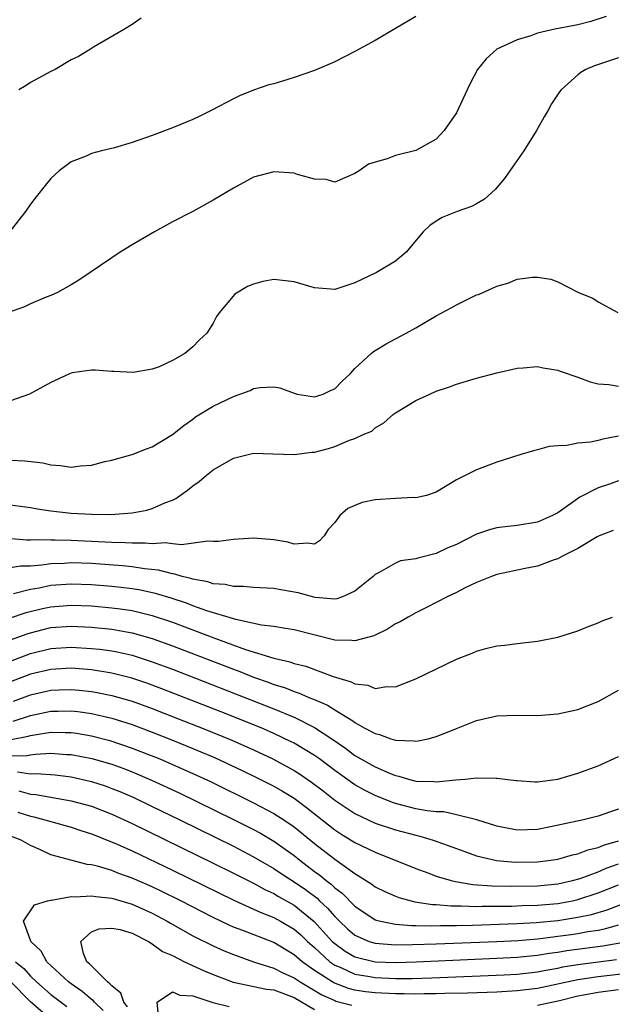
# Model space of a CAD drawing. Units: inches. Extents: x 2504657 to 2505000, y 1503000 to 1506000.
# Drawn here: x 2504874 to 2504932, y 1503771 to 1503868 of the extents above; entities that cross this region are included whole.
import ezdxf

# ---------------------------------------------------------------- set-up
doc = ezdxf.new("R2010")
doc.units = ezdxf.units.IN
doc.header["$MEASUREMENT"] = 0
doc.layers.add('LD25021503_2ft', color=133, linetype='Continuous')

msp = doc.modelspace()

# ---------------------------------------------------------------- linework, layer by layer
at = {"layer": 'LD25021503_2ft'}
for points, elevation in [([(2504931.772, 1503868.228), (2504930.262, 1503867.738), (2504929, 1503867.429), (2504926.706, 1503867), (2504925, 1503866.591), (2504924.341, 1503866.341), (2504923, 1503865.939), (2504921, 1503865.012), (2504919.943, 1503864.057), (2504919.082, 1503863), (2504918.366, 1503861.634), (2504918.051, 1503861), (2504917, 1503858.723), (2504915.798, 1503857), (2504915, 1503856.143), (2504913, 1503855.028), (2504911, 1503854.532), (2504910.185, 1503854.185), (2504909, 1503853.86), (2504908.341, 1503853.659), (2504907.399, 1503853), (2504907, 1503852.759), (2504905, 1503851.904), (2504904.155, 1503852.155), (2504903, 1503852.2), (2504901.339, 1503852.661), (2504901, 1503852.799), (2504899, 1503852.924), (2504897, 1503852.388), (2504895, 1503851.319), (2504893, 1503850.106), (2504891.001, 1503849), (2504889, 1503847.968), (2504887.212, 1503847), (2504885, 1503845.705), (2504883.845, 1503845), (2504883, 1503844.447), (2504879.763, 1503842.237), (2504879, 1503841.763), (2504877.636, 1503841), (2504877, 1503840.716), (2504876.539, 1503840.539), (2504875, 1503839.894), (2504874.4, 1503839.6), (2504872.71, 1503839)], 7904), ([(2504913, 1503868.231), (2504909, 1503865.86), (2504907, 1503864.78), (2504905, 1503863.774), (2504903, 1503862.923), (2504901, 1503862.216), (2504899.863, 1503861.863), (2504899, 1503861.611), (2504898.511, 1503861.488), (2504897, 1503860.966), (2504895.593, 1503860.407), (2504895, 1503860.133), (2504892.89, 1503859), (2504891.626, 1503858.374), (2504891, 1503858.088), (2504889, 1503857.248), (2504887, 1503856.49), (2504885, 1503855.801), (2504883.279, 1503855.279), (2504881.982, 1503855), (2504881, 1503854.722), (2504880.469, 1503854.469), (2504879, 1503853.912), (2504877.829, 1503853), (2504877, 1503852.266), (2504876.44, 1503851.56), (2504875.536, 1503850.464), (2504875, 1503849.742), (2504874.506, 1503849), (2504872.96, 1503847.04)], 7906), ([(2504885.915, 1503868.086), (2504885, 1503867.455), (2504884.256, 1503867), (2504881.202, 1503865.201), (2504881, 1503865.08), (2504880.911, 1503865), (2504879.72, 1503864.28), (2504879, 1503863.978), (2504877.41, 1503863), (2504877, 1503862.81), (2504875, 1503861.734), (2504874.562, 1503861.438), (2504873.836, 1503861)], 7908), ([(2504933, 1503864.164), (2504930.628, 1503863.372), (2504929.764, 1503863), (2504929.282, 1503862.718), (2504929, 1503862.494), (2504927.328, 1503861), (2504927.187, 1503860.813), (2504926.391, 1503859.61), (2504926.07, 1503859), (2504925.668, 1503858.332), (2504924.919, 1503857), (2504923.668, 1503855), (2504922.288, 1503853), (2504921.748, 1503852.253), (2504920.827, 1503851.174), (2504919.78, 1503850.22), (2504919, 1503849.76), (2504918.501, 1503849.499), (2504917.067, 1503849), (2504915.598, 1503848.402), (2504915, 1503848.04), (2504914.369, 1503847.631), (2504913.738, 1503847), (2504912.054, 1503845), (2504911, 1503844.1), (2504909.124, 1503843), (2504907, 1503841.982), (2504905, 1503841.313), (2504903, 1503841.471), (2504901, 1503842.07), (2504900.151, 1503842.152), (2504899, 1503842.29), (2504897.907, 1503842.093), (2504897, 1503841.847), (2504896.392, 1503841.608), (2504895.154, 1503840.846), (2504893.601, 1503839), (2504893.344, 1503838.656), (2504893, 1503837.999), (2504892.382, 1503837), (2504891.653, 1503836.347), (2504891, 1503835.668), (2504890.218, 1503835), (2504889, 1503834.302), (2504887.69, 1503833.691), (2504887, 1503833.455), (2504885.12, 1503833.119), (2504883.206, 1503833.206), (2504883, 1503833.234), (2504881.355, 1503833.355), (2504881, 1503833.344), (2504879.098, 1503833.098), (2504879, 1503833.071), (2504878.845, 1503833), (2504877, 1503832.133), (2504874.903, 1503831), (2504873, 1503830.342)], 7902), ([(2504873, 1503824.479), (2504874.418, 1503824.418), (2504876.197, 1503824.197), (2504877, 1503824.006), (2504877.956, 1503823.956), (2504879, 1503823.796), (2504879.92, 1503823.92), (2504881, 1503823.996), (2504882.33, 1503824.33), (2504883, 1503824.48), (2504884.871, 1503825), (2504885, 1503825.037), (2504886.418, 1503825.583), (2504887, 1503825.788), (2504889, 1503827.01), (2504890.097, 1503827.903), (2504891, 1503828.53), (2504891.267, 1503828.733), (2504893, 1503829.8), (2504895, 1503830.763), (2504896.644, 1503831.356), (2504897, 1503831.532), (2504897.647, 1503831.647), (2504899, 1503831.723), (2504899.597, 1503831.597), (2504901, 1503831.07), (2504901.291, 1503831), (2504903, 1503830.717), (2504903.875, 1503831), (2504904.634, 1503831.366), (2504905, 1503831.508), (2504905.723, 1503832.277), (2504906.518, 1503833), (2504907, 1503833.522), (2504908.598, 1503835), (2504908.815, 1503835.185), (2504910.061, 1503835.939), (2504911, 1503836.429), (2504912.038, 1503837), (2504913, 1503837.538), (2504915, 1503838.702), (2504916.494, 1503839.506), (2504917, 1503839.81), (2504918.587, 1503840.587), (2504919, 1503840.776), (2504919.168, 1503840.831), (2504920.575, 1503841.425), (2504921, 1503841.644), (2504922.064, 1503841.936), (2504923, 1503842.315), (2504924.522, 1503842.522), (2504925, 1503842.537), (2504926.318, 1503842.318), (2504927, 1503842.08), (2504929.054, 1503841), (2504930.455, 1503840.455), (2504931, 1503840.096), (2504932.946, 1503839.054)], 7900), ([(2504873, 1503820.074), (2504875, 1503819.798), (2504875.678, 1503819.678), (2504877, 1503819.482), (2504879, 1503819.256), (2504881, 1503819.137), (2504882.879, 1503819.121), (2504885, 1503819.276), (2504886.449, 1503819.551), (2504887, 1503819.696), (2504888.25, 1503820.25), (2504889, 1503820.543), (2504889.313, 1503820.687), (2504890.476, 1503821.524), (2504891, 1503821.942), (2504891.631, 1503822.369), (2504892.351, 1503823), (2504893, 1503823.535), (2504895, 1503824.682), (2504897, 1503825.152), (2504898.888, 1503825.112), (2504901, 1503825.028), (2504902.739, 1503825.262), (2504903, 1503825.275), (2504904.379, 1503825.621), (2504905, 1503825.835), (2504906.461, 1503826.461), (2504907, 1503826.621), (2504907.822, 1503827), (2504908.652, 1503827.348), (2504909, 1503827.662), (2504909.852, 1503828.148), (2504910.798, 1503829), (2504911, 1503829.147), (2504913, 1503830.346), (2504914.393, 1503831), (2504915, 1503831.268), (2504916.308, 1503831.692), (2504917, 1503831.969), (2504919, 1503832.552), (2504921, 1503833.088), (2504923, 1503833.549), (2504923.58, 1503833.58), (2504925, 1503833.701), (2504925.578, 1503833.578), (2504927, 1503833.359), (2504927.256, 1503833.256), (2504929, 1503832.648), (2504930.194, 1503832.194), (2504931, 1503831.993), (2504932.052, 1503831.948), (2504933, 1503831.775)], 7898), ([(2504933, 1503826.844), (2504931.457, 1503826.543), (2504931, 1503826.411), (2504930.246, 1503826.246), (2504929, 1503826.142), (2504927.904, 1503825.904), (2504927, 1503825.893), (2504926.168, 1503825.832), (2504925, 1503825.489), (2504924.598, 1503825.402), (2504923.248, 1503825), (2504921, 1503824.268), (2504919, 1503823.528), (2504917, 1503822.523), (2504915, 1503821.308), (2504914.07, 1503821), (2504913, 1503820.762), (2504912.784, 1503820.784), (2504911, 1503820.694), (2504909, 1503820.556), (2504907.707, 1503820.293), (2504907, 1503819.986), (2504906.28, 1503819.721), (2504905.507, 1503819), (2504905, 1503818.328), (2504904.361, 1503817.639), (2504903.949, 1503817), (2504903.493, 1503816.507), (2504903, 1503816.185), (2504902.302, 1503816.302), (2504901, 1503816.176), (2504900.376, 1503816.376), (2504899, 1503816.611), (2504897, 1503816.784), (2504895, 1503816.658), (2504893.548, 1503816.452), (2504893, 1503816.437), (2504892.477, 1503816.477), (2504889.887, 1503816.113), (2504889, 1503816.218), (2504888.318, 1503816.318), (2504887, 1503816.227), (2504886.3, 1503816.3), (2504885, 1503816.276), (2504884.329, 1503816.329), (2504883, 1503816.358), (2504879, 1503816.555), (2504877.406, 1503816.594), (2504877, 1503816.58), (2504875.373, 1503816.627), (2504875, 1503816.595), (2504874.589, 1503816.589), (2504872.749, 1503816.749)], 7896), ([(2504933, 1503822.447), (2504932.107, 1503822.108), (2504931, 1503821.73), (2504929.192, 1503820.808), (2504927, 1503819.274), (2504926.492, 1503819), (2504925, 1503818.373), (2504923, 1503818.029), (2504922.071, 1503817.929), (2504921, 1503817.791), (2504920.373, 1503817.627), (2504919, 1503817.16), (2504917, 1503816.154), (2504916.167, 1503815.833), (2504915, 1503815.264), (2504913.192, 1503814.808), (2504913, 1503814.729), (2504911.473, 1503814.527), (2504911, 1503814.319), (2504909.392, 1503813.391), (2504909, 1503813.211), (2504908.797, 1503813), (2504907, 1503811.54), (2504905.782, 1503811), (2504905.205, 1503810.795), (2504905, 1503810.768), (2504903.059, 1503810.941), (2504901.388, 1503811.388), (2504899.678, 1503811.678), (2504899, 1503811.809), (2504897, 1503811.91), (2504896.007, 1503812.007), (2504895, 1503812.007), (2504894.199, 1503812.199), (2504893, 1503812.284), (2504892.469, 1503812.469), (2504891, 1503812.721), (2504890.797, 1503812.797), (2504889.946, 1503813), (2504889.231, 1503813.231), (2504889, 1503813.254), (2504887.628, 1503813.628), (2504886.239, 1503813.761), (2504885, 1503813.957), (2504884.053, 1503814.054), (2504881, 1503814.265), (2504879, 1503814.343), (2504878.296, 1503814.296), (2504877, 1503814.256), (2504876.107, 1503814.107), (2504875, 1503814.02), (2504873.992, 1503814.008), (2504873, 1503813.859)], 7894), ([(2504932.472, 1503817.528), (2504931.105, 1503817), (2504930.894, 1503816.894), (2504929, 1503815.763), (2504927.459, 1503815), (2504927, 1503814.751), (2504926.648, 1503814.648), (2504925, 1503814.02), (2504923.783, 1503813.783), (2504921, 1503813.187), (2504920.467, 1503813), (2504919, 1503812.393), (2504917.868, 1503811.868), (2504917, 1503811.422), (2504916.091, 1503811), (2504914.062, 1503809.938), (2504913, 1503809.42), (2504912.241, 1503809), (2504911.463, 1503808.537), (2504911, 1503808.312), (2504910.193, 1503807.806), (2504908.842, 1503807.158), (2504907, 1503806.635), (2504906.695, 1503806.695), (2504905, 1503806.731), (2504901, 1503807.736), (2504900.14, 1503807.86), (2504899, 1503808.073), (2504897.787, 1503808.213), (2504895.249, 1503808.751), (2504892.379, 1503809.621), (2504891, 1503810.118), (2504890.365, 1503810.365), (2504888.857, 1503810.858), (2504887.333, 1503811.333), (2504885.688, 1503811.688), (2504885, 1503811.795), (2504883.928, 1503811.928), (2504883, 1503812.018), (2504881, 1503812.175), (2504879, 1503812.253), (2504877, 1503812.109), (2504875.85, 1503811.85), (2504875, 1503811.704), (2504873.3, 1503811.3)], 7892), ([(2504873, 1503808.911), (2504874.563, 1503809.437), (2504876.164, 1503809.836), (2504877, 1503810.021), (2504879, 1503810.181), (2504881, 1503810.096), (2504883, 1503809.918), (2504883.818, 1503809.818), (2504885, 1503809.637), (2504885.528, 1503809.528), (2504887, 1503809.158), (2504889, 1503808.482), (2504893.063, 1503806.937), (2504896.193, 1503805.807), (2504899, 1503804.937), (2504900.577, 1503804.577), (2504901, 1503804.419), (2504902.141, 1503804.14), (2504904.857, 1503803.143), (2504906.615, 1503802.615), (2504907, 1503802.396), (2504908.266, 1503802.266), (2504909, 1503801.946), (2504910.149, 1503802.149), (2504911, 1503802.114), (2504913, 1503802.898), (2504917, 1503804.846), (2504918.559, 1503805.442), (2504919, 1503805.64), (2504919.895, 1503805.895), (2504921, 1503806.153), (2504921.78, 1503806.22), (2504923, 1503806.4), (2504925, 1503806.604), (2504927, 1503807.004), (2504929, 1503807.65), (2504929.954, 1503808.046), (2504931, 1503808.425), (2504931.384, 1503808.616), (2504932.4, 1503809)], 7890), ([(2504873, 1503806.741), (2504874.657, 1503807.343), (2504875, 1503807.447), (2504876.237, 1503807.763), (2504877, 1503807.953), (2504879, 1503808.108), (2504881, 1503808.01), (2504883, 1503807.799), (2504884.471, 1503807.529), (2504885, 1503807.447), (2504887, 1503806.885), (2504889, 1503806.163), (2504895, 1503803.844), (2504895.626, 1503803.626), (2504897, 1503803.081), (2504898.539, 1503802.539), (2504899, 1503802.355), (2504900.035, 1503802.035), (2504901, 1503801.64), (2504901.493, 1503801.493), (2504902.612, 1503801), (2504902.894, 1503800.893), (2504904.291, 1503800.291), (2504905, 1503799.84), (2504906.77, 1503798.77), (2504907, 1503798.589), (2504907.97, 1503798.03), (2504909, 1503797.494), (2504909.419, 1503797.419), (2504910.523, 1503797), (2504911, 1503796.85), (2504912.801, 1503796.801), (2504913, 1503796.757), (2504913.224, 1503796.776), (2504914.233, 1503797), (2504915, 1503797.2), (2504916.305, 1503797.695), (2504917, 1503798.014), (2504919, 1503798.792), (2504921, 1503799.248), (2504923, 1503799.327), (2504925, 1503799.293), (2504926.593, 1503799.407), (2504927, 1503799.446), (2504929, 1503799.889), (2504931, 1503800.668), (2504933, 1503801.785)], 7888), ([(2504873, 1503804.656), (2504875, 1503805.395), (2504877, 1503805.892), (2504879, 1503806.031), (2504881, 1503805.911), (2504881.819, 1503805.819), (2504883, 1503805.653), (2504883.55, 1503805.55), (2504885, 1503805.223), (2504887, 1503804.59), (2504889, 1503803.841), (2504898.246, 1503800.246), (2504899, 1503799.935), (2504901.076, 1503799.076), (2504903, 1503798.106), (2504904.699, 1503797), (2504906.063, 1503796.063), (2504907, 1503795.354), (2504909, 1503794.224), (2504910.398, 1503793.602), (2504911, 1503793.364), (2504911.314, 1503793.314), (2504912.287, 1503793), (2504913, 1503792.821), (2504914.77, 1503792.771), (2504915, 1503792.741), (2504916.932, 1503792.932), (2504917.86, 1503793), (2504919, 1503793.128), (2504920.912, 1503793.088), (2504921, 1503793.098), (2504922.888, 1503792.888), (2504923, 1503792.861), (2504924.748, 1503792.748), (2504925, 1503792.744), (2504927, 1503792.99), (2504929, 1503793.6), (2504931, 1503794.326), (2504933, 1503795.237)], 7886), ([(2504933, 1503790.044), (2504932.204, 1503789.796), (2504931, 1503789.353), (2504929.557, 1503789), (2504926.288, 1503788.287), (2504925, 1503788.029), (2504923, 1503787.962), (2504921, 1503788.372), (2504919.01, 1503789.01), (2504917, 1503789.501), (2504915.77, 1503789.769), (2504915, 1503789.792), (2504914.107, 1503789.893), (2504913, 1503790.095), (2504911, 1503790.591), (2504910.691, 1503790.691), (2504909, 1503791.378), (2504907.928, 1503791.928), (2504907, 1503792.441), (2504905, 1503793.851), (2504903.486, 1503795), (2504903, 1503795.351), (2504901, 1503796.545), (2504900.702, 1503796.702), (2504899, 1503797.499), (2504897.958, 1503797.958), (2504895.438, 1503799), (2504893.689, 1503799.689), (2504887.929, 1503801.929), (2504886.471, 1503802.471), (2504884.974, 1503802.974), (2504883, 1503803.473), (2504881, 1503803.795), (2504879, 1503803.947), (2504877, 1503803.834), (2504875, 1503803.356), (2504873, 1503802.616)], 7884), ([(2504873.296, 1503800.703), (2504875, 1503801.324), (2504875.423, 1503801.423), (2504877, 1503801.773), (2504877.814, 1503801.814), (2504879, 1503801.852), (2504879.786, 1503801.786), (2504881, 1503801.653), (2504881.558, 1503801.558), (2504883, 1503801.265), (2504885, 1503800.686), (2504887, 1503799.964), (2504889.492, 1503799), (2504892.01, 1503798.01), (2504894.849, 1503796.849), (2504897, 1503795.89), (2504898.897, 1503795), (2504901, 1503793.872), (2504901.537, 1503793.537), (2504902.721, 1503792.721), (2504903.851, 1503791.85), (2504905, 1503790.939), (2504907, 1503789.616), (2504909, 1503788.681), (2504911, 1503788), (2504913, 1503787.467), (2504913.389, 1503787.389), (2504914.722, 1503787), (2504917, 1503786.167), (2504919, 1503785.457), (2504920.975, 1503784.975), (2504922.808, 1503784.809), (2504925, 1503784.836), (2504926.331, 1503785), (2504927, 1503785.103), (2504928.472, 1503785.528), (2504929, 1503785.64), (2504929.978, 1503786.022), (2504931, 1503786.253), (2504931.519, 1503786.481), (2504933, 1503786.91)], 7882), ([(2504873.264, 1503798.736), (2504875, 1503799.296), (2504877, 1503799.706), (2504877.73, 1503799.729), (2504879, 1503799.738), (2504879.666, 1503799.666), (2504881, 1503799.482), (2504883, 1503799.029), (2504885, 1503798.391), (2504887, 1503797.64), (2504889, 1503796.855), (2504891, 1503796.039), (2504893.133, 1503795.133), (2504895.864, 1503793.864), (2504897.21, 1503793.211), (2504899, 1503792.302), (2504899.836, 1503791.836), (2504901, 1503791.123), (2504902.227, 1503790.226), (2504905, 1503788.017), (2504905.615, 1503787.615), (2504907, 1503786.762), (2504909, 1503785.792), (2504913, 1503784.183), (2504914.271, 1503783.729), (2504915, 1503783.45), (2504916.498, 1503783), (2504916.901, 1503782.901), (2504918.622, 1503782.621), (2504920.486, 1503782.486), (2504922.452, 1503782.452), (2504925, 1503782.49), (2504927, 1503782.673), (2504928.473, 1503783), (2504929.207, 1503783.207), (2504931, 1503783.871), (2504931.788, 1503784.212), (2504933, 1503784.648)], 7880), ([(2504873.083, 1503796.917), (2504874.763, 1503797.237), (2504875, 1503797.312), (2504875.387, 1503797.387), (2504877, 1503797.635), (2504878.4, 1503797.599), (2504879, 1503797.604), (2504879.532, 1503797.532), (2504881, 1503797.283), (2504882.817, 1503796.817), (2504885, 1503796.076), (2504885.779, 1503795.779), (2504887.733, 1503795), (2504889, 1503794.462), (2504891, 1503793.577), (2504892.76, 1503792.76), (2504897, 1503790.677), (2504899, 1503789.616), (2504899.964, 1503789), (2504901, 1503788.299), (2504903, 1503786.671), (2504905, 1503785.098), (2504907, 1503783.697), (2504908.661, 1503782.661), (2504909, 1503782.396), (2504909.934, 1503781.934), (2504911, 1503781.453), (2504911.326, 1503781.326), (2504912.912, 1503780.912), (2504914.653, 1503780.653), (2504915, 1503780.642), (2504916.503, 1503780.503), (2504917.486, 1503780.514), (2504919, 1503780.453), (2504919.53, 1503780.47), (2504921, 1503780.467), (2504922.489, 1503780.489), (2504923.466, 1503780.534), (2504925, 1503780.57), (2504927, 1503780.735), (2504928.447, 1503781), (2504929, 1503781.121), (2504931, 1503781.78), (2504933, 1503782.566)], 7878), ([(2504872.691, 1503795.309), (2504874.652, 1503795.348), (2504875, 1503795.416), (2504875.484, 1503795.484), (2504877, 1503795.565), (2504878.545, 1503795.454), (2504879, 1503795.442), (2504881.048, 1503795.048), (2504883, 1503794.47), (2504884.08, 1503794.079), (2504885, 1503793.719), (2504886.916, 1503792.916), (2504889.653, 1503791.653), (2504895.021, 1503789.021), (2504897, 1503788.024), (2504897.666, 1503787.666), (2504899, 1503786.888), (2504901, 1503785.462), (2504901.564, 1503785), (2504903, 1503783.913), (2504903.533, 1503783.533), (2504904.155, 1503783), (2504904.643, 1503782.643), (2504905, 1503782.289), (2504905.747, 1503781.747), (2504907, 1503780.466), (2504909, 1503779.143), (2504909.503, 1503779), (2504911, 1503778.706), (2504912.582, 1503778.582), (2504913, 1503778.586), (2504914.542, 1503778.542), (2504915.425, 1503778.575), (2504917, 1503778.576), (2504918.608, 1503778.608), (2504923, 1503778.76), (2504924.861, 1503778.861), (2504927, 1503779.061), (2504929, 1503779.379), (2504930.33, 1503779.67), (2504931.87, 1503780.13), (2504933.327, 1503780.673)], 7876), ([(2504873.718, 1503793.718), (2504875, 1503793.532), (2504875.56, 1503793.559), (2504877.423, 1503793.423), (2504879, 1503793.224), (2504881, 1503792.775), (2504882.336, 1503792.336), (2504883, 1503792.098), (2504883.784, 1503791.784), (2504885.181, 1503791.181), (2504887, 1503790.322), (2504889.718, 1503789), (2504895, 1503786.389), (2504897, 1503785.36), (2504899, 1503784.202), (2504899.714, 1503783.714), (2504901, 1503782.882), (2504902.116, 1503782.116), (2504903.252, 1503781.252), (2504903.506, 1503781), (2504904.295, 1503780.295), (2504905, 1503779.466), (2504905.466, 1503779), (2504906.254, 1503778.254), (2504907, 1503777.608), (2504908.396, 1503777), (2504909, 1503776.815), (2504911, 1503776.67), (2504912.685, 1503776.685), (2504915, 1503776.76), (2504921, 1503777.001), (2504923.102, 1503777.102), (2504925, 1503777.265), (2504926.539, 1503777.461), (2504927, 1503777.503), (2504928.321, 1503777.679), (2504929, 1503777.777), (2504929.969, 1503777.969), (2504931, 1503778.125), (2504931.734, 1503778.267), (2504933, 1503778.633)], 7874), ([(2504873.842, 1503791.842), (2504875, 1503791.538), (2504875.503, 1503791.502), (2504879, 1503790.882), (2504881, 1503790.336), (2504883, 1503789.565), (2504885, 1503788.64), (2504893, 1503784.728), (2504895, 1503783.742), (2504897, 1503782.733), (2504898.119, 1503782.119), (2504899, 1503781.723), (2504899.447, 1503781.447), (2504901, 1503780.582), (2504902.977, 1503778.976), (2504904.76, 1503777), (2504905, 1503776.779), (2504906.031, 1503776.031), (2504907, 1503775.492), (2504909, 1503774.991), (2504911, 1503774.925), (2504913.02, 1503774.98), (2504921, 1503775.334), (2504923, 1503775.441), (2504925, 1503775.647), (2504926.157, 1503775.843), (2504927, 1503775.947), (2504927.905, 1503776.096), (2504931.438, 1503776.562), (2504933.124, 1503776.876)], 7872), ([(2504873.747, 1503789.747), (2504875, 1503789.352), (2504875.298, 1503789.299), (2504876.415, 1503789), (2504877, 1503788.813), (2504879, 1503788.255), (2504879.942, 1503787.942), (2504881, 1503787.62), (2504881.434, 1503787.433), (2504882.558, 1503787), (2504883.309, 1503786.691), (2504885, 1503785.92), (2504889, 1503784.025), (2504895.059, 1503781.059), (2504897, 1503780.195), (2504897.811, 1503779.81), (2504899, 1503779.366), (2504899.662, 1503779), (2504901, 1503778.206), (2504901.641, 1503777.641), (2504902.303, 1503777), (2504903, 1503776.387), (2504904.518, 1503775), (2504905, 1503774.668), (2504905.551, 1503774.449), (2504907, 1503773.785), (2504908.454, 1503773.546), (2504909, 1503773.437), (2504911, 1503773.353), (2504912.645, 1503773.355), (2504914.596, 1503773.404), (2504921.706, 1503773.706), (2504923, 1503773.782), (2504925, 1503774.013), (2504925.821, 1503774.179), (2504927, 1503774.375), (2504927.515, 1503774.485), (2504929, 1503774.724), (2504932.797, 1503775.203)], 7870), ([(2504934.147, 1503773.852), (2504931, 1503773.498), (2504929, 1503773.198), (2504925, 1503772.363), (2504923, 1503772.121), (2504921, 1503772.003), (2504918.11, 1503771.89), (2504915.853, 1503771.853), (2504915, 1503771.823), (2504913.832, 1503771.832), (2504913, 1503771.813), (2504911.844, 1503771.844), (2504911, 1503771.843), (2504909, 1503771.938), (2504908.041, 1503772.041), (2504907, 1503772.205), (2504906.36, 1503772.36), (2504904.912, 1503772.912), (2504903, 1503774.145), (2504901.785, 1503775), (2504901, 1503775.685), (2504900.161, 1503776.161), (2504899, 1503776.877), (2504895.931, 1503778.069), (2504895, 1503778.415), (2504894.59, 1503778.59), (2504893, 1503779.355), (2504889.828, 1503781), (2504887.938, 1503781.938), (2504887, 1503782.376), (2504885, 1503783.251), (2504883.694, 1503783.694), (2504883, 1503783.987), (2504881.582, 1503784.418), (2504881, 1503784.546), (2504880.578, 1503784.578), (2504877, 1503785.526), (2504875.965, 1503786.035), (2504875, 1503786.45), (2504874.053, 1503787), (2504872.35, 1503787.65)], 7868), ([(2504882.17, 1503770.169), (2504881.301, 1503771), (2504881.165, 1503771.165), (2504881, 1503771.28), (2504880.067, 1503772.067), (2504879, 1503772.805), (2504878.744, 1503773), (2504876.582, 1503775), (2504876.041, 1503776.04), (2504875.025, 1503777), (2504875.03, 1503777.03), (2504874.286, 1503779), (2504875.376, 1503780.624), (2504876.67, 1503781), (2504877, 1503781.075), (2504877.071, 1503781.071), (2504879, 1503781.422), (2504879.39, 1503781.39), (2504881, 1503781.511), (2504881.423, 1503781.423), (2504883, 1503781.279), (2504885, 1503780.686), (2504887, 1503779.774), (2504888.457, 1503779), (2504888.793, 1503778.793), (2504891, 1503777.553), (2504893, 1503776.559), (2504894.077, 1503776.077), (2504895, 1503775.701), (2504896.993, 1503774.993), (2504899, 1503774.353), (2504899.892, 1503773.892), (2504901, 1503773.408), (2504901.598, 1503773), (2504903.74, 1503771.74), (2504905, 1503771.163), (2504905.119, 1503771.119), (2504906.702, 1503770.702)], 7866), ([(2504884.542, 1503770.541), (2504884.208, 1503771), (2504883.907, 1503771.907), (2504883, 1503772.609), (2504882.823, 1503772.824), (2504882.57, 1503773), (2504881, 1503774.58), (2504880.799, 1503774.799), (2504880.542, 1503775), (2504880.2, 1503775.8), (2504879.951, 1503777), (2504881, 1503777.932), (2504881.747, 1503778.253), (2504883, 1503778.309), (2504883.838, 1503778.162), (2504885, 1503777.799), (2504886.611, 1503777), (2504887, 1503776.769), (2504888.009, 1503776.009), (2504889, 1503775.601), (2504890.188, 1503775), (2504892.108, 1503774.108), (2504893, 1503773.739), (2504894.983, 1503772.983), (2504898.282, 1503772.282), (2504899, 1503772.208), (2504901, 1503771.458), (2504903, 1503770.3)], 7864), ([(2504873.521, 1503775), (2504874.323, 1503774.323), (2504875, 1503773.557), (2504875.587, 1503773), (2504877, 1503771.774), (2504878.577, 1503770.577)], 7868), ([(2504877, 1503769.301), (2504875, 1503771.025), (2504873, 1503773.056)], 7870), ([(2504925, 1503770.704), (2504927.177, 1503771.177), (2504929, 1503771.63), (2504929.753, 1503771.753), (2504931, 1503772.003), (2504933, 1503772.244)], 7866), ([(2504887.625, 1503769.625), (2504887.488, 1503771), (2504889, 1503772.026), (2504889.707, 1503771.707), (2504891, 1503771.638), (2504892.97, 1503770.971), (2504894.577, 1503770.577)], 7862)]:
    msp.add_lwpolyline(points, dxfattribs=dict(at, elevation=elevation))

doc.saveas('drawing.dxf')
